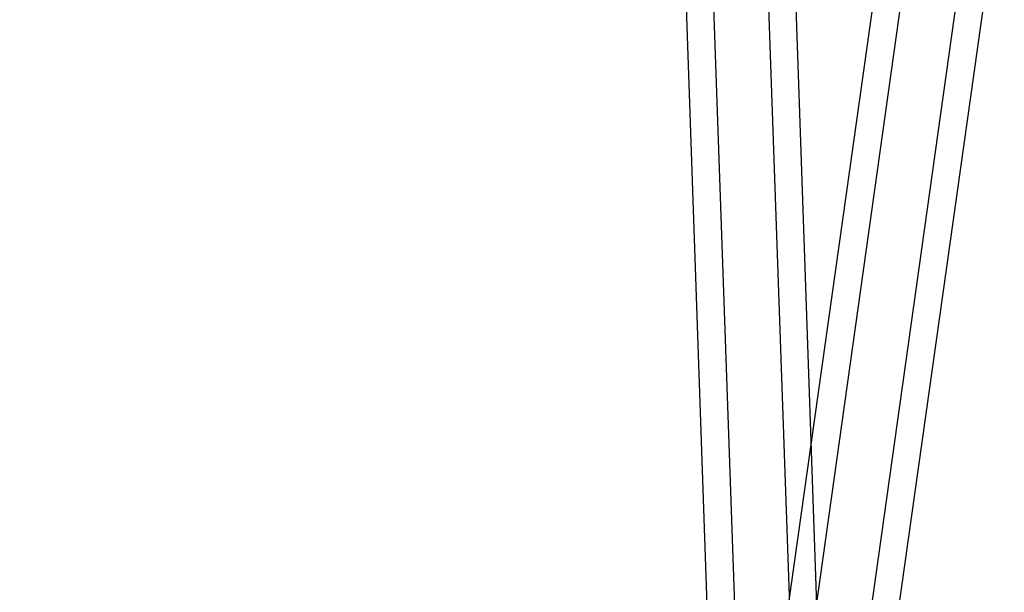
# Model space of a CAD drawing. Units: millimetres. Extents: x 330 to 2052, y -169 to 1950.
# Drawn here: x 1631 to 1882, y 31 to 177 of the extents above; entities that cross this region are included whole.
import ezdxf

# ---------------------------------------------------------------- set-up
doc = ezdxf.new("R2010")
doc.units = ezdxf.units.MM
doc.header["$LTSCALE"] = 0.1
doc.linetypes.add('CENTER', pattern=[50.8, 31.75, -6.35, 6.35, -6.35])
doc.layers.get('Defpoints').update_dxf_attribs({"linetype": 'CENTER'})
doc.styles.add('BLAIR ITC', font='txt', dxfattribs={"height": 20})
doc.dimstyles.new('BLAIR ITC', dxfattribs={"dimtxt": 20, "dimasz": 20, "dimexe": 10, "dimexo": 5, "dimgap": 5, "dimtad": 0, "dimdec": 0, "dimdsep": 46, "dimtxsty": 'BLAIR ITC', "dimcen": 0.09, "dimclrd": 8, "dimclre": 8, "dimclrt": 256, "dimadec": 0, "dimazin": 0, "dimtfac": 1, "dimtdec": 0, "dimtmove": 0, "dimatfit": 3, "dimfxl": 1, "dimtfill": 1, "dimtolj": 1, "dimtzin": 0, "dimarcsym": 0})

# ---------------------------------------------------------------- blocks, each defined once
blk = doc.blocks.new('*D33')
at = {"color": 8, "lineweight": -2, "transparency": 16777216}
for p, q in [((1421.04, 1169.17), (2048.78, 1169.17)), ((2038.78, 1149.17), (2038.78, 545.5)), ((2038.78, -148.55), (2038.78, 455.12)), ((1856.53, -168.55), (2048.78, -168.55))]:
    blk.add_line(p, q, dxfattribs=at)
at = {"color": 8, "transparency": 16777216}
for points in [[(2035.44, 1149.17), (2042.11, 1149.17), (2038.78, 1169.17)], [(2035.44, -148.55), (2042.11, -148.55), (2038.78, -168.55)]]:
    blk.add_solid(points, dxfattribs=at)
at = {"layer": 'Defpoints', "color": 0, "transparency": 16777216}
for p in [(1416.04, 1169.17), (2038.78, 1169.17), (1851.53, -168.55)]:
    blk.add_point(p, dxfattribs=at)
at = {"transparency": 16777216, "insert": (2038.78, 500.31), "char_height": 20, "attachment_point": 5, "rotation": 90, "style": 'BLAIR ITC', "bg_fill": 3, "box_fill_scale": 1.1, "bg_fill_color": 256, "bg_fill_true_color": 13158600, "bg_fill_transparency": 0}
blk.add_mtext('\\A1;1338', dxfattribs=at)

msp = doc.modelspace()

# ---------------------------------------------------------------- linework, layer by layer
at = {"color": 7, "linetype": 'Continuous', "lineweight": 25}
for p, q in [((1800.62, 191.95), (1809.26, -55.44)), ((1807.62, 192.2), (1816.11, -51.16)), ((1850.2, 191.8), (1815.75, -53.34)), ((1821.61, 192.68), (1830.1, -50.67)), ((1857.13, 190.82), (1823.24, -50.31)), ((1837.24, -54.46), (1828.6, 192.93)), ((1870.99, 188.87), (1837.11, -52.26)), ((1843.47, -57.23), (1877.93, 187.9))]:
    msp.add_line(p, q, dxfattribs=at)

# ---------------------------------------------------------------- next in the draw order: dimensions: what is measured, and where the dimension line sits
dim = msp.add_linear_dim(base=(2038.78, 1169.17), p1=(1851.53, -168.55), p2=(1416.04, 1169.17), angle=90, dimstyle='BLAIR ITC')
dim.commit()
dim.dimension.update_dxf_attribs({"geometry": '*D33', "text_midpoint": (2038.78, 500.31)})

doc.saveas('drawing.dxf')
